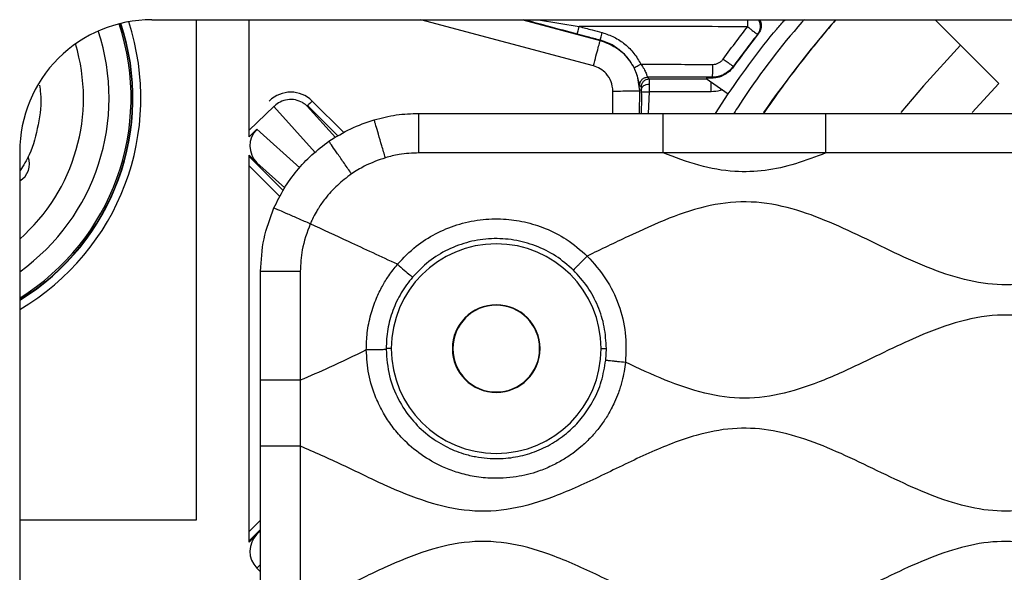
# Model space of a CAD drawing. Units: millimetres. Extents: x 69 to 1126, y 56 to 792.
# Drawn here: x 542 to 571, y 702 to 719 of the extents above; entities that cross this region are included whole.
import ezdxf

# ---------------------------------------------------------------- set-up
doc = ezdxf.new("R2010")
doc.units = ezdxf.units.MM

msp = doc.modelspace()

# ---------------------------------------------------------------- linework, layer by layer
at = {"color": 7, "linetype": 'Continuous', "lineweight": 25}
for p, q in [((545.579, 718.573), (644.848, 718.573)), ((546.931, 703.402), (546.931, 718.573)), ((548.531, 715.023), (548.531, 718.573)), ((558.957, 717.173), (553.729, 718.573)), ((556.819, 718.573), (559.164, 717.945)), ((556.932, 718.55), (556.843, 718.573)), ((557.298, 718.573), (558.527, 718.367)), ((571.239, 716.641), (569.306, 718.573)), ((562.545, 716.798), (562.371, 716.794)), ((562.371, 716.794), (563.042, 716.325)), ((559.546, 715.732), (559.55, 716.408)), ((560.349, 716.416), (560.346, 715.732)), ((560.413, 716.527), (560.359, 716.565)), ((571.239, 716.641), (570.429, 715.76)), ((550.441, 716.107), (551.401, 715.147)), ((560.647, 716.386), (560.616, 715.733)), ((562.52, 716.389), (560.647, 716.386)), ((562.651, 715.733), (563.036, 716.329)), ((549.282, 715.939), (548.531, 715.227)), ((550.527, 714.549), (549.282, 715.939)), ((550.3, 715.966), (550.287, 715.953)), ((550.287, 715.953), (551.143, 714.997)), ((551.222, 715.043), (550.3, 715.966)), ((553.671, 715.733), (561.071, 715.733)), ((561.071, 715.733), (565.996, 715.733)), ((565.996, 715.733), (576.911, 715.733)), ((548.76, 715.252), (548.531, 715.023)), ((548.76, 715.252), (550.063, 714.084)), ((541.579, 714.573), (541.579, 545.022)), ((548.531, 714.464), (548.766, 714.228)), ((548.531, 702.732), (548.531, 714.464)), ((548.531, 714.426), (549.56, 713.397)), ((565.996, 714.533), (561.071, 714.533)), ((549.463, 713.211), (548.531, 714.144)), ((549.606, 713.476), (548.766, 714.228)), ((548.878, 707.638), (548.878, 710.94)), ((550.078, 710.94), (550.078, 707.638)), ((552.836, 708.598), (552.677, 708.598)), ((554.699, 708.598), (554.685, 708.598)), ((557.328, 708.598), (557.342, 708.598)), ((559.191, 708.598), (559.349, 708.598)), ((559.331, 708.248), (559.349, 708.598)), ((548.878, 705.643), (548.878, 707.638)), ((550.078, 707.638), (550.078, 705.643)), ((548.878, 700.774), (548.878, 705.643)), ((550.078, 705.643), (550.078, 700.774)), ((541.579, 703.402), (546.931, 703.402)), ((548.531, 703.052), (548.878, 703.4)), ((548.878, 703.117), (548.531, 702.769)), ((548.766, 702.968), (548.878, 703.068)), ((548.766, 702.968), (548.531, 702.732)), ((548.878, 702.05), (548.76, 701.944)), ((548.878, 701.826), (548.76, 701.944))]:
    msp.add_line(p, q, dxfattribs=at)
at = {"color": 7, "linetype": 'Continuous', "lineweight": 25, "flags": 128}
for points in [[(559.164, 717.945), (559.166, 717.947), (559.168, 717.949)], [(563.953, 718.144), (563.937, 718.133), (563.925, 718.124)], [(570.08, 717.8), (568.957, 716.566), (568.274, 715.754)], [(563.194, 717.155), (563.193, 717.143), (563.192, 717.135)], [(560.417, 716.472), (560.379, 716.44), (560.349, 716.416)]]:
    msp.add_lwpolyline(points, dxfattribs=at)
at = {"color": 7, "linetype": 'Continuous', "lineweight": 25}
for centre, radius, start, end in [((537.813, 716.198), 7.436, 300.4235, 18.1312), ((595.213, 693.798), 38.077, 139.4084, 144.7772), ((537.813, 716.198), 7.196, 301.5521, 18.3435), ((537.813, 716.198), 7.187, 301.5976, 18.3496), ((537.813, 716.198), 7.139, 301.8313, 18.3785), ((537.813, 716.198), 6.474, 305.5621, 18.3042), ((595.213, 693.798), 39.623, 142.0876, 143.9157), ((537.813, 716.198), 5.698, 311.3619, 16.746), ((541.277, 714.198), 0.598, 300.2424, 21.1707), ((556.013, 708.598), 3.177, 0, 180), ((556.013, 708.598), 1.329, 0, 180), ((556.013, 708.598), 1.315, 0, 180), ((556.013, 708.598), 3.177, 180, 0), ((556.013, 708.598), 1.329, 180, 0), ((556.013, 708.598), 1.315, 180, 0)]:
    msp.add_arc(centre, radius, start, end, dxfattribs=at)
for centre, major_axis, ratio, start_param, end_param in [((545.579, 714.573), (4, 0), 0.999962, 1.570796, 3.141593), ((595.213, 712.009), (0, 38.024), 0.866047, 1.443754, 1.444518), ((549.791, 715.456), (0, 0.92), 0.999924, 5.497825, 7.068545), ((549.276, 714.737), (-0.543, 0.486), 0.987652, 6.22882, 7.798251), ((549.276, 702.459), (0.543, 0.486), 0.987652, 1.626527, 3.195958)]:
    msp.add_ellipse(centre, major_axis=major_axis, ratio=ratio, start_param=start_param, end_param=end_param, dxfattribs=at)
for points, knots in [([(558.473, 718.135), (558.183, 718.212), (557.666, 718.351), (557.156, 718.489), (556.932, 718.55)], [0, 0, 0, 0, 0.560347, 1, 1, 1, 1]), ([(563.042, 716.325), (563.51, 716.996), (564.052, 717.771), (564.678, 718.478), (564.762, 718.573)], [0, 0, 0, 0, 0.865207, 1, 1, 1, 1]), ([(565.344, 718.573), (565.32, 718.547), (564.65, 717.796), (563.931, 716.848), (563.31, 715.882), (563.214, 715.733)], [0, 0, 0, 0, 0.030074, 0.850315, 1, 1, 1, 1]), ([(563.624, 718.573), (563.625, 718.554), (563.627, 718.491), (563.627, 718.413), (563.627, 718.36)], [0, 0, 0, 0, 0.319367, 1, 1, 1, 1]), ([(563.95, 718.573), (563.956, 718.564), (563.984, 718.525), (564.006, 718.443), (564.014, 718.34), (563.996, 718.277), (563.988, 718.248)], [0, 0, 0, 0, 0.098813, 0.42289, 0.739572, 1, 1, 1, 1]), ([(563.999, 718.573), (564.015, 718.535), (564.043, 718.466), (564.042, 718.347), (564.015, 718.247), (563.981, 718.182), (563.959, 718.152), (563.953, 718.144)], [0, 0, 0, 0, 0.344124, 0.615996, 0.804441, 0.950198, 1, 1, 1, 1]), ([(566.3, 718.573), (565.901, 718.102), (565.128, 717.189), (564.442, 716.208), (564.11, 715.733)], [0, 0, 0, 0, 0.515884, 1, 1, 1, 1]), ([(558.473, 718.135), (558.473, 718.139), (558.473, 718.148), (558.485, 718.201), (558.504, 718.277), (558.519, 718.337), (558.527, 718.367)], [0, 0, 0, 0, 0.250153, 0.5, 0.749847, 1, 1, 1, 1]), ([(558.527, 718.367), (558.657, 718.332), (558.889, 718.27), (559.12, 718.209), (559.222, 718.182)], [0, 0, 0, 0, 0.560006, 1, 1, 1, 1]), ([(563.627, 718.36), (562.675, 718.361), (560.976, 718.364), (559.275, 718.366), (558.527, 718.367)], [0, 0, 0, 0, 0.559997, 1, 1, 1, 1]), ([(562.891, 717.38), (563.026, 717.564), (563.268, 717.893), (563.517, 718.217), (563.627, 718.36)], [0, 0, 0, 0, 0.559995, 1, 1, 1, 1]), ([(563.627, 718.36), (563.631, 718.357), (563.644, 718.347), (563.683, 718.317), (563.755, 718.259), (563.837, 718.196), (563.89, 718.153), (563.919, 718.13), (563.923, 718.126), (563.925, 718.124)], [0, 0, 0, 0, 0.025901, 0.076339, 0.250347, 0.499706, 0.694684, 0.833643, 1, 1, 1, 1]), ([(563.988, 718.248), (563.987, 718.242), (563.977, 718.196), (563.949, 718.158), (563.925, 718.124)], [0, 0, 0, 0, 0.132326, 1, 1, 1, 1]), ([(559.168, 717.949), (559.038, 717.984), (558.807, 718.046), (558.575, 718.108), (558.473, 718.135)], [0, 0, 0, 0, 0.56, 1, 1, 1, 1]), ([(559.164, 717.945), (559.327, 717.884), (559.652, 717.762), (560.034, 717.396), (560.295, 716.935), (560.331, 716.589), (560.349, 716.416)], [0, 0, 0, 0, 0.249955, 0.499928, 0.749788, 1, 1, 1, 1]), ([(559.168, 717.949), (559.168, 717.953), (559.168, 717.962), (559.18, 718.015), (559.199, 718.092), (559.214, 718.152), (559.222, 718.182)], [0, 0, 0, 0, 0.250154, 0.5, 0.749846, 1, 1, 1, 1]), ([(560.189, 717.113), (560.132, 717.212), (560.019, 717.408), (559.774, 717.647), (559.491, 717.84), (559.276, 717.913), (559.168, 717.949)], [0, 0, 0, 0, 0.2499, 0.499955, 0.750037, 1, 1, 1, 1]), ([(559.222, 718.182), (559.346, 718.14), (559.593, 718.057), (559.918, 717.836), (560.199, 717.561), (560.329, 717.336), (560.394, 717.223)], [0, 0, 0, 0, 0.250034, 0.50011, 0.750124, 1, 1, 1, 1]), ([(563.925, 718.124), (563.786, 717.945), (563.539, 717.624), (563.3, 717.298), (563.194, 717.155)], [0, 0, 0, 0, 0.559999, 1, 1, 1, 1]), ([(562.568, 717.216), (562.599, 717.218), (562.662, 717.223), (562.75, 717.257), (562.83, 717.308), (562.871, 717.356), (562.891, 717.38)], [0, 0, 0, 0, 0.250159, 0.500278, 0.750243, 1, 1, 1, 1]), ([(562.891, 717.38), (562.931, 717.35), (563.011, 717.292), (563.111, 717.218), (563.18, 717.167), (563.19, 717.159), (563.194, 717.155)], [0, 0, 0, 0, 0.250139, 0.5, 0.749861, 1, 1, 1, 1]), ([(559.55, 716.408), (559.538, 716.505), (559.516, 716.699), (559.364, 716.931), (559.172, 717.094), (559.029, 717.147), (558.957, 717.173)], [0, 0, 0, 0, 0.279989, 0.559496, 0.779783, 1, 1, 1, 1]), ([(560.189, 717.113), (560.193, 717.116), (560.199, 717.121), (560.246, 717.147), (560.313, 717.182), (560.367, 717.209), (560.394, 717.223)], [0, 0, 0, 0, 0.250143, 0.5, 0.749857, 1, 1, 1, 1]), ([(560.359, 716.565), (560.357, 716.575), (560.352, 716.594), (560.333, 716.703), (560.304, 716.818), (560.274, 716.913), (560.237, 717.013), (560.205, 717.08), (560.189, 717.113)], [0, 0, 0, 0, 0.265442, 0.521025, 0.644496, 0.764852, 0.882951, 1, 1, 1, 1]), ([(560.394, 717.223), (560.429, 717.175), (560.48, 717.105), (560.527, 717.012), (560.553, 716.95), (560.571, 716.899), (560.588, 716.846), (560.594, 716.835), (560.598, 716.828)], [0, 0, 0, 0, 0.265125, 0.392315, 0.516687, 0.639027, 0.760273, 1, 1, 1, 1]), ([(560.394, 717.223), (560.8, 717.222), (561.525, 717.22), (562.249, 717.217), (562.568, 717.216)], [0, 0, 0, 0, 0.560002, 1, 1, 1, 1]), ([(563.192, 717.135), (563.158, 717.093), (563.08, 717), (562.911, 716.884), (562.724, 716.812), (562.6, 716.802), (562.545, 716.798)], [0, 0, 0, 0, 0.174944, 0.396511, 0.730264, 1, 1, 1, 1]), ([(562.568, 717.216), (562.567, 717.165), (562.567, 717.064), (562.562, 716.936), (562.556, 716.847), (562.551, 716.833), (562.548, 716.826)], [0, 0, 0, 0, 0.250147, 0.5, 0.749853, 1, 1, 1, 1]), ([(563.194, 717.155), (563.154, 717.107), (563.073, 717.011), (562.912, 716.909), (562.736, 716.84), (562.611, 716.831), (562.548, 716.826)], [0, 0, 0, 0, 0.249952, 0.500085, 0.750181, 1, 1, 1, 1]), ([(560.359, 716.565), (560.358, 716.582), (560.357, 716.615), (560.369, 716.664), (560.389, 716.71), (560.419, 716.751), (560.456, 716.784), (560.5, 716.808), (560.548, 716.825), (560.581, 716.827), (560.598, 716.828)], [0, 0, 0, 0, 0.125048, 0.250209, 0.375278, 0.5, 0.624722, 0.749791, 0.874952, 1, 1, 1, 1]), ([(560.413, 716.527), (560.413, 716.543), (560.414, 716.576), (560.427, 716.623), (560.448, 716.667), (560.478, 716.705), (560.515, 716.737), (560.558, 716.76), (560.604, 716.775), (560.637, 716.778), (560.653, 716.779)], [0, 0, 0, 0, 0.125043, 0.250187, 0.375248, 0.5, 0.624752, 0.749813, 0.874957, 1, 1, 1, 1]), ([(562.548, 716.826), (562.184, 716.827), (561.534, 716.827), (560.884, 716.828), (560.598, 716.828)], [0, 0, 0, 0, 0.56, 1, 1, 1, 1]), ([(560.598, 716.828), (560.608, 716.819), (560.627, 716.802), (560.645, 716.786), (560.653, 716.779)], [0, 0, 0, 0, 0.56, 1, 1, 1, 1]), ([(560.653, 716.779), (560.652, 716.776), (560.651, 716.771), (560.649, 716.737), (560.648, 716.688), (560.648, 716.642), (560.648, 716.619)], [0, 0, 0, 0, 0.250164, 0.500488, 0.75044, 1, 1, 1, 1]), ([(560.653, 716.779), (560.978, 716.778), (561.559, 716.778), (562.14, 716.777), (562.396, 716.777)], [0, 0, 0, 0, 0.56, 1, 1, 1, 1]), ([(542.175, 716.589), (542.189, 716.505), (542.251, 716.107), (542.154, 715.385), (541.954, 714.584), (541.692, 714.155), (541.596, 713.997)], [0, 0, 0, 0, 0.094333, 0.445246, 0.795644, 1, 1, 1, 1]), ([(560.417, 716.472), (560.417, 716.48), (560.416, 716.496), (560.415, 716.513), (560.414, 716.525), (560.413, 716.526), (560.413, 716.527)], [0, 0, 0, 0, 0.240602, 0.48873, 0.742689, 1, 1, 1, 1]), ([(560.417, 716.472), (560.421, 716.491), (560.428, 716.527), (560.481, 716.575), (560.557, 716.61), (560.617, 716.616), (560.648, 716.62)], [0, 0, 0, 0, 0.250146, 0.5, 0.749854, 1, 1, 1, 1]), ([(560.419, 716.38), (560.418, 716.398), (560.418, 716.432), (560.417, 716.46), (560.417, 716.472)], [0, 0, 0, 0, 0.558995, 1, 1, 1, 1]), ([(560.648, 716.619), (560.647, 716.584), (560.646, 716.512), (560.647, 716.428), (560.647, 716.386)], [0, 0, 0, 0, 0.499992, 1, 1, 1, 1]), ([(562.52, 716.389), (562.521, 716.44), (562.522, 716.54), (562.526, 716.636), (562.528, 716.677), (562.529, 716.684)], [0, 0, 0, 0, 0.450293, 0.900064, 1, 1, 1, 1]), ([(562.873, 716.443), (562.849, 716.436), (562.734, 716.402), (562.615, 716.395), (562.52, 716.389)], [0, 0, 0, 0, 0.213117, 1, 1, 1, 1]), ([(550.287, 715.953), (550.287, 715.953), (550.286, 715.953), (550.28, 715.959), (550.271, 715.967), (550.255, 715.98), (550.229, 716.001), (550.191, 716.029), (550.097, 716.088), (549.931, 716.152), (549.691, 716.16), (549.474, 716.089), (549.344, 715.998), (549.29, 715.946), (549.282, 715.939)], [0, 0, 0, 0, 0.048692, 0.068792, 0.083579, 0.098242, 0.12803, 0.16666, 0.218811, 0.404621, 0.607256, 0.810058, 0.973425, 1, 1, 1, 1]), ([(560.414, 715.733), (560.415, 715.745), (560.422, 715.96), (560.42, 716.175), (560.419, 716.38)], [0, 0, 0, 0, 0.051941, 1, 1, 1, 1]), ([(560.419, 716.38), (560.422, 716.38), (560.43, 716.382), (560.482, 716.384), (560.557, 716.385), (560.617, 716.386), (560.647, 716.386)], [0, 0, 0, 0, 0.250122, 0.5, 0.749878, 1, 1, 1, 1]), ([(552.656, 714.387), (552.62, 714.509), (552.548, 714.751), (552.445, 715.101), (552.357, 715.4), (552.318, 715.534), (552.317, 715.536), (552.316, 715.538)], [0, 0, 0, 0, 0.191347, 0.380141, 0.556512, 0.774345, 1, 1, 1, 1]), ([(553.671, 714.533), (553.671, 714.66), (553.671, 714.913), (553.671, 715.278), (553.671, 715.59), (553.671, 715.729), (553.671, 715.732), (553.671, 715.733)], [0, 0, 0, 0, 0.191347, 0.380141, 0.556512, 0.774345, 1, 1, 1, 1]), ([(561.071, 714.533), (561.071, 714.66), (561.071, 714.913), (561.071, 715.278), (561.071, 715.59), (561.071, 715.729), (561.071, 715.732), (561.071, 715.733)], [0, 0, 0, 0, 0.191347, 0.380141, 0.556512, 0.774345, 1, 1, 1, 1]), ([(565.996, 714.533), (565.996, 714.66), (565.996, 714.913), (565.996, 715.278), (565.996, 715.59), (565.996, 715.729), (565.996, 715.732), (565.996, 715.733)], [0, 0, 0, 0, 0.191347, 0.380141, 0.556512, 0.774345, 1, 1, 1, 1]), ([(551.63, 713.897), (551.558, 714.002), (551.414, 714.209), (551.207, 714.51), (551.03, 714.766), (550.951, 714.881), (550.949, 714.883), (550.948, 714.885)], [0, 0, 0, 0, 0.191347, 0.380141, 0.556512, 0.774345, 1, 1, 1, 1]), ([(552.656, 714.387), (552.438, 714.31), (552.079, 714.183), (551.757, 713.978), (551.63, 713.897)], [0, 0, 0, 0, 0.603207, 1, 1, 1, 1]), ([(553.671, 714.533), (553.47, 714.525), (553.126, 714.511), (552.794, 714.423), (552.656, 714.387)], [0, 0, 0, 0, 0.584409, 1, 1, 1, 1]), ([(561.071, 714.533), (560.655, 714.534), (559.826, 714.534), (558.444, 714.533), (556.934, 714.534), (555.298, 714.53), (554.213, 714.532), (553.671, 714.533)], [0, 0, 0, 0, 0.168587, 0.336382, 0.56022, 0.780502, 1, 1, 1, 1]), ([(565.996, 714.533), (565.692, 714.416), (565.095, 714.185), (564.168, 713.976), (563.176, 713.938), (562.128, 714.128), (561.428, 714.396), (561.071, 714.533)], [0, 0, 0, 0, 0.192108, 0.377188, 0.558137, 0.774391, 1, 1, 1, 1]), ([(576.911, 714.533), (576.312, 714.535), (575.08, 714.537), (573.039, 714.532), (571.33, 714.533), (569.989, 714.533), (569.174, 714.533), (567.844, 714.537), (566.778, 714.535), (565.996, 714.533)], [0, 0, 0, 0, 0.164678, 0.338534, 0.560966, 0.634355, 0.707209, 0.784885, 1, 1, 1, 1]), ([(551.63, 713.897), (551.483, 713.786), (551.188, 713.563), (550.905, 713.241), (550.721, 713.001), (550.635, 712.866), (550.54, 712.705), (550.456, 712.55), (550.401, 712.428), (550.38, 712.381)], [0, 0, 0, 0, 0.277698, 0.55671, 0.642227, 0.733878, 0.797724, 0.923619, 1, 1, 1, 1]), ([(550.38, 712.381), (550.263, 712.432), (550.032, 712.533), (549.698, 712.68), (549.412, 712.805), (549.285, 712.861), (549.282, 712.862), (549.28, 712.863)], [0, 0, 0, 0, 0.191347, 0.380141, 0.556512, 0.774345, 1, 1, 1, 1]), ([(631.657, 711.406), (631.259, 711.597), (630.468, 711.977), (629.293, 712.526), (628.101, 712.939), (626.878, 713.104), (625.655, 712.931), (624.488, 712.521), (623.356, 711.998), (622.247, 711.452), (621.134, 710.958), (620.007, 710.601), (618.853, 710.484), (617.705, 710.659), (616.582, 711.052), (615.47, 711.563), (614.361, 712.11), (613.255, 712.603), (612.142, 712.963), (611.011, 713.093), (609.882, 712.943), (608.77, 712.57), (607.664, 712.07), (606.555, 711.523), (605.443, 711.018), (604.319, 710.638), (603.175, 710.483), (602.038, 710.617), (600.932, 710.975), (599.839, 711.462), (598.741, 712.002), (597.635, 712.514), (596.51, 712.91), (595.36, 713.095), (594.204, 712.981), (593.073, 712.628), (591.958, 712.135), (590.847, 711.588), (589.735, 711.073), (588.613, 710.673), (587.466, 710.484), (586.312, 710.59), (585.06, 710.976), (583.722, 711.593), (582.285, 712.306), (580.934, 712.848), (579.662, 713.086), (578.504, 713.011), (577.371, 712.681), (576.254, 712.2), (575.143, 711.655), (574.03, 711.131), (572.908, 710.711), (571.761, 710.493), (570.602, 710.563), (569.469, 710.891), (568.352, 711.369), (567.241, 711.914), (566.127, 712.44), (564.971, 712.874), (563.744, 713.103), (562.466, 712.977), (561.225, 712.566), (560.005, 712), (559.183, 711.605), (558.77, 711.406)], [0, 0, 0, 0, 0.017156, 0.034118, 0.050405, 0.065999, 0.081604, 0.097912, 0.113905, 0.130089, 0.145969, 0.161199, 0.175858, 0.190596, 0.205973, 0.221953, 0.238138, 0.254035, 0.269022, 0.283437, 0.297879, 0.312917, 0.32885, 0.345037, 0.360984, 0.376309, 0.391016, 0.405434, 0.420425, 0.436037, 0.451933, 0.46796, 0.483389, 0.498172, 0.512858, 0.528106, 0.544013, 0.56023, 0.57623, 0.591639, 0.606399, 0.621045, 0.636242, 0.657092, 0.678239, 0.698634, 0.713476, 0.728128, 0.743291, 0.75913, 0.775335, 0.791418, 0.806944, 0.821795, 0.836445, 0.851597, 0.867426, 0.883629, 0.899718, 0.915255, 0.931573, 0.947724, 0.96457, 0.982168, 1, 1, 1, 1]), ([(553.022, 711.155), (553.205, 711.347), (553.547, 711.707), (554.169, 712.097), (554.821, 712.371), (555.518, 712.524), (556.212, 712.547), (556.879, 712.454), (557.523, 712.252), (558.181, 711.923), (558.565, 711.586), (558.77, 711.406)], [0, 0, 0, 0, 0.122849, 0.230343, 0.338763, 0.451126, 0.560432, 0.660286, 0.763087, 0.873743, 1, 1, 1, 1]), ([(550.38, 712.381), (550.283, 712.12), (550.11, 711.654), (550.088, 711.158), (550.078, 710.94)], [0, 0, 0, 0, 0.55999, 1, 1, 1, 1]), ([(553.022, 711.155), (552.529, 711.384), (551.648, 711.793), (550.767, 712.202), (550.38, 712.381)], [0, 0, 0, 0, 0.560063, 1, 1, 1, 1]), ([(558.77, 711.406), (558.712, 711.348), (558.627, 711.26), (558.519, 711.151), (558.45, 711.081), (558.4, 711.03), (558.359, 710.988), (558.354, 710.983), (558.35, 710.979)], [0, 0, 0, 0, 0.254793, 0.3803, 0.500001, 0.619702, 0.745209, 1, 1, 1, 1]), ([(558.77, 711.406), (558.968, 711.185), (559.362, 710.744), (559.744, 709.938), (559.962, 709.074), (559.939, 708.483), (559.927, 708.187)], [0, 0, 0, 0, 0.25082, 0.500112, 0.74937, 1, 1, 1, 1]), ([(552.078, 708.561), (552.084, 708.734), (552.096, 709.094), (552.2, 709.623), (552.364, 710.094), (552.554, 710.485), (552.764, 710.83), (552.932, 711.041), (553.022, 711.155)], [0, 0, 0, 0, 0.184227, 0.382821, 0.571375, 0.713328, 0.844975, 1, 1, 1, 1]), ([(553.022, 711.155), (553.092, 711.096), (553.228, 710.98), (553.403, 710.83), (553.468, 710.775), (553.474, 710.769), (553.478, 710.766)], [0, 0, 0, 0, 0.286532, 0.555497, 0.774606, 1, 1, 1, 1]), ([(550.078, 710.94), (549.951, 710.94), (549.699, 710.94), (549.334, 710.94), (549.022, 710.94), (548.882, 710.94), (548.879, 710.94), (548.878, 710.94)], [0, 0, 0, 0, 0.191347, 0.380141, 0.556512, 0.774345, 1, 1, 1, 1]), ([(559.349, 708.598), (559.337, 708.819), (559.312, 709.261), (559.107, 709.896), (558.797, 710.487), (558.499, 710.815), (558.35, 710.979)], [0, 0, 0, 0, 0.249999, 0.499999, 0.749999, 1, 1, 1, 1]), ([(630.5, 708.187), (630.117, 708.006), (629.366, 707.652), (628.214, 707.24), (627.034, 707.048), (625.848, 707.17), (624.691, 707.541), (623.572, 708.043), (622.476, 708.583), (621.398, 709.079), (620.312, 709.465), (619.203, 709.656), (618.086, 709.572), (616.992, 709.255), (615.912, 708.794), (614.837, 708.27), (613.761, 707.757), (612.684, 707.337), (611.595, 707.088), (610.497, 707.09), (609.415, 707.34), (608.345, 707.758), (607.275, 708.267), (606.2, 708.792), (605.12, 709.253), (604.026, 709.571), (602.916, 709.655), (601.82, 709.471), (600.753, 709.097), (599.694, 708.613), (598.631, 708.09), (597.558, 707.602), (596.468, 707.226), (595.355, 707.054), (594.237, 707.16), (593.142, 707.493), (592.06, 707.963), (590.984, 708.49), (589.907, 708.998), (588.823, 709.409), (587.718, 709.641), (586.6, 709.605), (585.381, 709.292), (584.079, 708.728), (582.685, 708.034), (581.329, 707.435), (579.986, 707.079), (578.667, 707.093), (577.383, 707.454), (576.126, 708.005), (574.876, 708.624), (573.621, 709.192), (572.342, 709.587), (571.024, 709.658), (569.73, 709.357), (568.47, 708.835), (567.219, 708.22), (565.989, 707.642), (564.765, 707.213), (563.534, 707.041), (562.303, 707.213), (561.104, 707.632), (560.324, 707.999), (559.927, 708.187)], [0, 0, 0, 0, 0.017012, 0.033388, 0.049061, 0.064631, 0.080825, 0.09772, 0.113931, 0.129944, 0.145379, 0.160179, 0.174831, 0.189983, 0.205794, 0.221979, 0.238088, 0.253698, 0.268378, 0.282735, 0.297423, 0.312758, 0.328865, 0.345051, 0.360864, 0.37602, 0.390672, 0.405202, 0.420341, 0.436047, 0.451971, 0.467988, 0.483404, 0.498201, 0.512906, 0.528147, 0.544038, 0.560272, 0.576351, 0.591904, 0.606797, 0.62142, 0.636457, 0.657129, 0.678341, 0.69908, 0.716664, 0.733756, 0.751402, 0.769935, 0.788881, 0.80751, 0.825285, 0.842395, 0.859862, 0.878229, 0.897147, 0.915901, 0.932875, 0.949115, 0.965356, 0.982329, 1, 1, 1, 1]), ([(552.078, 708.561), (551.706, 708.379), (551.047, 708.056), (550.372, 707.765), (550.078, 707.638)], [0, 0, 0, 0, 0.563664, 1, 1, 1, 1]), ([(552.677, 708.567), (552.672, 708.567), (552.662, 708.567), (552.516, 708.565), (552.291, 708.563), (552.15, 708.562), (552.078, 708.561)], [0, 0, 0, 0, 0.286538, 0.555497, 0.774602, 1, 1, 1, 1]), ([(559.927, 708.187), (559.914, 708.092), (559.888, 707.895), (559.82, 707.585), (559.724, 707.274), (559.61, 706.998), (559.478, 706.723), (559.311, 706.445), (559.098, 706.148), (558.853, 705.871), (558.599, 705.627), (558.321, 705.41), (558.025, 705.216), (557.68, 705.03), (557.214, 704.838), (556.591, 704.683), (555.908, 704.647), (555.297, 704.718), (554.815, 704.841), (554.292, 705.043), (553.73, 705.365), (553.224, 705.798), (552.855, 706.236), (552.582, 706.652), (552.329, 707.172), (552.124, 707.815), (552.094, 708.312), (552.078, 708.561)], [0, 0, 0, 0, 0.024199, 0.049904, 0.080093, 0.106035, 0.125142, 0.157003, 0.187504, 0.217337, 0.249939, 0.276254, 0.30603, 0.339003, 0.374911, 0.432996, 0.499809, 0.546162, 0.587762, 0.62483, 0.6873, 0.749795, 0.791731, 0.831465, 0.874899, 0.937233, 1, 1, 1, 1]), ([(552.677, 708.598), (552.677, 708.592), (552.677, 708.582), (552.677, 708.571), (552.677, 708.567)], [0, 0, 0, 0, 0.56, 1, 1, 1, 1]), ([(552.677, 708.567), (552.699, 708.299), (552.74, 707.777), (553.024, 707.059), (553.424, 706.455), (553.914, 705.977), (554.452, 705.628), (554.951, 705.423), (555.381, 705.316), (555.735, 705.268), (556.166, 705.254), (556.676, 705.31), (557.251, 705.481), (557.787, 705.751), (558.254, 706.104), (558.652, 706.53), (558.975, 707.026), (559.226, 707.605), (559.295, 708.03), (559.331, 708.248)], [0, 0, 0, 0, 0.079607, 0.155129, 0.226563, 0.293904, 0.357152, 0.416304, 0.453485, 0.488841, 0.522371, 0.581536, 0.6407, 0.699862, 0.759024, 0.813998, 0.872485, 0.934486, 1, 1, 1, 1]), ([(559.331, 708.248), (559.336, 708.247), (559.344, 708.247), (559.402, 708.241), (559.473, 708.234), (559.571, 708.224), (559.723, 708.208), (559.845, 708.195), (559.927, 708.186)], [0, 0, 0, 0, 0.254814, 0.380332, 0.500032, 0.619698, 0.745174, 1, 1, 1, 1]), ([(550.078, 707.638), (549.951, 707.638), (549.699, 707.638), (549.334, 707.638), (549.022, 707.638), (548.882, 707.638), (548.879, 707.638), (548.878, 707.638)], [0, 0, 0, 0, 0.191347, 0.380141, 0.556512, 0.774345, 1, 1, 1, 1]), ([(640.349, 705.643), (639.977, 705.482), (639.23, 705.156), (638.139, 704.612), (637.042, 704.123), (635.934, 703.759), (634.8, 703.619), (633.666, 703.765), (632.558, 704.132), (631.444, 704.634), (630.318, 705.19), (629.171, 705.711), (628.009, 706.095), (626.819, 706.236), (625.631, 706.058), (624.473, 705.651), (623.327, 705.12), (622.183, 704.556), (621.035, 704.054), (619.869, 703.705), (618.674, 703.625), (617.417, 703.868), (616.126, 704.381), (614.785, 705.039), (613.443, 705.672), (612.139, 706.114), (610.872, 706.231), (609.687, 706.03), (608.53, 705.607), (607.385, 705.07), (606.241, 704.508), (605.112, 704.024), (603.988, 703.703), (602.865, 703.628), (601.751, 703.829), (600.66, 704.223), (599.578, 704.725), (598.498, 705.256), (597.414, 705.739), (596.319, 706.093), (595.199, 706.231), (594.087, 706.087), (593.005, 705.735), (591.94, 705.262), (590.879, 704.74), (589.789, 704.233), (588.663, 703.821), (587.478, 703.618), (586.285, 703.729), (585.121, 704.097), (583.974, 704.609), (582.852, 705.163), (581.747, 705.668), (580.654, 706.05), (579.538, 706.225), (578.416, 706.127), (577.318, 705.795), (576.233, 705.325), (575.153, 704.796), (574.071, 704.286), (572.982, 703.872), (571.878, 703.643), (570.768, 703.675), (569.683, 703.952), (568.616, 704.384), (567.547, 704.898), (566.473, 705.419), (565.387, 705.87), (564.284, 706.165), (563.16, 706.214), (561.927, 705.966), (560.613, 705.437), (559.212, 704.743), (557.853, 704.114), (556.514, 703.695), (555.189, 703.624), (553.888, 703.926), (552.622, 704.449), (551.368, 705.075), (550.507, 705.454), (550.078, 705.643)], [0, 0, 0, 0, 0.012708, 0.025577, 0.038227, 0.050378, 0.062058, 0.073744, 0.085908, 0.098569, 0.112052, 0.12533, 0.138068, 0.150296, 0.162566, 0.175381, 0.188707, 0.202185, 0.215381, 0.228005, 0.240186, 0.252534, 0.267824, 0.283666, 0.299386, 0.314394, 0.326596, 0.3389, 0.351768, 0.365125, 0.378595, 0.391748, 0.403616, 0.415102, 0.426723, 0.43885, 0.451424, 0.464135, 0.47662, 0.488611, 0.500147, 0.51169, 0.523476, 0.535737, 0.548222, 0.560582, 0.573452, 0.585758, 0.597961, 0.610643, 0.623882, 0.637365, 0.649907, 0.661985, 0.67357, 0.685071, 0.69699, 0.70942, 0.722122, 0.734734, 0.746933, 0.758608, 0.769872, 0.781449, 0.793535, 0.805968, 0.818646, 0.830992, 0.842812, 0.854285, 0.865945, 0.881984, 0.898595, 0.914995, 0.928944, 0.942363, 0.956058, 0.970465, 0.9853, 1, 1, 1, 1]), ([(550.078, 705.643), (549.951, 705.643), (549.699, 705.643), (549.334, 705.643), (549.022, 705.643), (548.882, 705.643), (548.879, 705.643), (548.878, 705.643)], [0, 0, 0, 0, 0.191347, 0.380141, 0.556512, 0.774345, 1, 1, 1, 1]), ([(640.349, 700.774), (639.977, 700.936), (639.23, 701.262), (638.139, 701.806), (637.042, 702.295), (635.934, 702.659), (634.8, 702.799), (633.666, 702.653), (632.558, 702.285), (631.444, 701.784), (630.318, 701.228), (629.171, 700.707), (628.009, 700.323), (626.819, 700.181), (625.631, 700.36), (624.473, 700.767), (623.327, 701.298), (622.183, 701.861), (621.035, 702.364), (619.869, 702.713), (618.674, 702.792), (617.417, 702.55), (616.126, 702.037), (614.785, 701.379), (613.443, 700.745), (612.139, 700.304), (610.872, 700.187), (609.687, 700.388), (608.53, 700.811), (607.385, 701.348), (606.241, 701.91), (605.112, 702.394), (603.988, 702.714), (602.865, 702.79), (601.751, 702.589), (600.66, 702.195), (599.578, 701.693), (598.498, 701.161), (597.414, 700.679), (596.319, 700.325), (595.199, 700.187), (594.087, 700.331), (593.005, 700.683), (591.94, 701.156), (590.879, 701.678), (589.789, 702.185), (588.663, 702.597), (587.478, 702.8), (586.285, 702.688), (585.121, 702.321), (583.974, 701.808), (582.852, 701.255), (581.747, 700.749), (580.654, 700.368), (579.538, 700.193), (578.416, 700.291), (577.318, 700.623), (576.233, 701.093), (575.153, 701.622), (574.071, 702.132), (572.982, 702.546), (571.878, 702.775), (570.768, 702.743), (569.683, 702.466), (568.616, 702.034), (567.547, 701.52), (566.473, 700.999), (565.387, 700.548), (564.284, 700.253), (563.16, 700.204), (561.927, 700.452), (560.613, 700.981), (559.212, 701.675), (557.853, 702.304), (556.514, 702.722), (555.189, 702.793), (553.888, 702.492), (552.622, 701.969), (551.368, 701.343), (550.507, 700.963), (550.078, 700.774)], [0, 0, 0, 0, 0.012708, 0.025577, 0.038227, 0.050378, 0.062058, 0.073744, 0.085908, 0.098569, 0.112052, 0.12533, 0.138068, 0.150296, 0.162566, 0.175381, 0.188707, 0.202185, 0.215381, 0.228005, 0.240186, 0.252534, 0.267824, 0.283666, 0.299386, 0.314394, 0.326596, 0.3389, 0.351768, 0.365125, 0.378595, 0.391748, 0.403616, 0.415102, 0.426723, 0.43885, 0.451424, 0.464135, 0.47662, 0.488611, 0.500147, 0.51169, 0.523476, 0.535737, 0.548222, 0.560582, 0.573452, 0.585758, 0.597961, 0.610643, 0.623882, 0.637365, 0.649907, 0.661985, 0.67357, 0.685071, 0.69699, 0.70942, 0.722122, 0.734734, 0.746933, 0.758608, 0.769872, 0.781449, 0.793535, 0.805968, 0.818646, 0.830992, 0.842812, 0.854285, 0.865945, 0.881984, 0.898595, 0.914995, 0.928944, 0.942363, 0.956058, 0.970465, 0.9853, 1, 1, 1, 1])]:
    msp.add_open_spline(points, degree=3, knots=knots, dxfattribs=at)
for points in [[(558.957, 717.173), (558.984, 717.273), (559.037, 717.473), (559.105, 717.727), (559.153, 717.906), (559.16, 717.932), (559.164, 717.945)], [(559.55, 716.408), (559.653, 716.409), (559.861, 716.411), (560.123, 716.413), (560.309, 716.415), (560.336, 716.415), (560.349, 716.416)], [(550.441, 716.107), (550.423, 716.089), (550.386, 716.052), (550.339, 716.005), (550.307, 715.972), (550.302, 715.968), (550.3, 715.966)], [(550.948, 714.885), (551.163, 715.021), (551.593, 715.293), (552.075, 715.456), (552.316, 715.538)], [(552.316, 715.538), (552.539, 715.595), (552.983, 715.709), (553.442, 715.725), (553.671, 715.733)], [(549.28, 712.863), (549.377, 713.062), (549.571, 713.46), (549.963, 713.998), (550.417, 714.486), (550.771, 714.752), (550.948, 714.885)], [(548.878, 710.94), (548.895, 711.271), (548.93, 711.933), (549.164, 712.553), (549.28, 712.863)], [(558.35, 710.979), (558.178, 711.129), (557.834, 711.429), (557.215, 711.734), (556.553, 711.914), (555.867, 711.954), (555.186, 711.855), (554.543, 711.617), (553.953, 711.259), (553.636, 710.93), (553.478, 710.766)], [(553.478, 710.766), (553.358, 710.61), (553.117, 710.298), (552.87, 709.759), (552.707, 709.188), (552.687, 708.795), (552.677, 708.598)]]:
    msp.add_open_spline(points, degree=3, dxfattribs=at)

doc.saveas('drawing.dxf')
